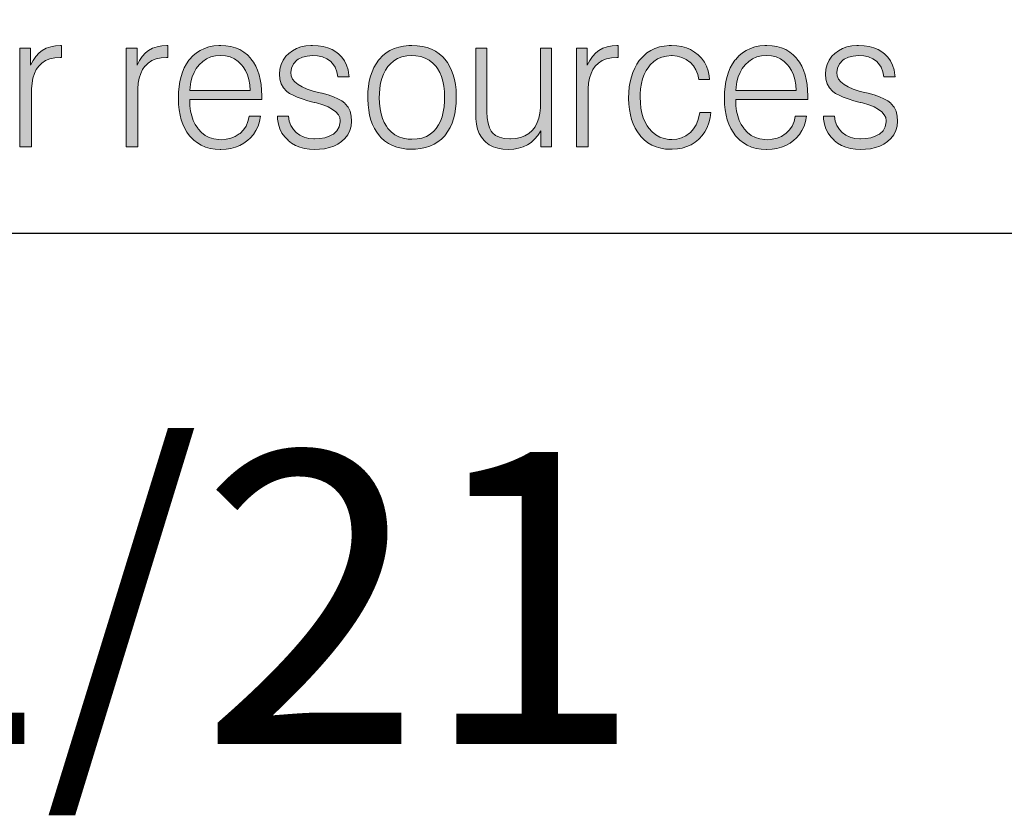
# Model space of a CAD drawing. Units: feet. Extents: x -2920 to 2110, y -26 to 117.
# Drawn here: x 115 to 116, y 37 to 37 of the extents above; entities that cross this region are included whole.
import ezdxf

# ---------------------------------------------------------------- set-up
doc = ezdxf.new("R2010")
doc.units = ezdxf.units.FT
doc.header["$MEASUREMENT"] = 0
doc.layers.get('0').update_dxf_attribs({"linetype": 'CONTINUOUS'})
for name, color, linetype in [('C-HTCH', 252, 'CONTINUOUS'), ('TITLEBLOCK', 2, 'CONTINUOUS'), ('TITLEBLOCK TEXT', 2, 'CONTINUOUS')]:
    doc.layers.add(name, color=color, linetype=linetype)
doc.layers.add('ReWa_Ocean_Sea_Blue', color=7, linetype='CONTINUOUS', true_color=0x88b5d8)
doc.styles.add('ARIAL', font='arial.ttf', dxfattribs={"height": 1})

# ---------------------------------------------------------------- blocks, each defined once
blk = doc.blocks.new('ReWa_Logo')
at = {"layer": 'ReWa_Ocean_Sea_Blue'}
h = blk.add_hatch(color=256, dxfattribs=at)
h.dxf.hatch_style = 1
h.paths.add_polyline_path([(0.84018, 0.10151), (0.83397, 0.10151), (0.82046, 0.05625), (0.80856, 0.10151), (0.80176, 0.10151), (0.78963, 0.05625), (0.77604, 0.10151), (0.76982, 0.10151), (0.7864, 0.04739), (0.79283, 0.04739), (0.80494, 0.09266), (0.8171, 0.04739), (0.8236, 0.04739)])
h.paths.add_polyline_path([(0.85967, 0.09588), (0.86205, 0.0967), (0.8648, 0.09718), (0.86795, 0.09734), (0.8712, 0.09715), (0.87395, 0.09665), (0.87622, 0.0958), (0.8786, 0.09424), (0.88013, 0.09139), (0.88079, 0.08874), (0.88107, 0.08505), (0.88029, 0.08274), (0.87881, 0.0811), (0.87654, 0.07981), (0.87234, 0.07858), (0.87135, 0.07851), (0.86853, 0.0783), (0.86506, 0.07798), (0.86192, 0.07759), (0.85909, 0.07711), (0.85663, 0.07655), (0.85454, 0.07595), (0.85277, 0.07523), (0.85245, 0.07507), (0.85007, 0.07362), (0.84809, 0.07185), (0.84653, 0.06979), (0.84637, 0.06952), (0.84523, 0.06717), (0.84457, 0.06455), (0.84433, 0.06169), (0.84446, 0.05947), (0.84499, 0.0568), (0.84595, 0.05437), (0.84732, 0.0522), (0.84909, 0.0503), (0.84944, 0.05001), (0.85142, 0.04855), (0.85364, 0.04744), (0.85612, 0.04665), (0.85885, 0.04617), (0.86181, 0.04602), (0.86189, 0.04602), (0.86461, 0.04617), (0.86728, 0.0466), (0.86982, 0.04731), (0.87228, 0.04832), (0.87281, 0.04855), (0.87506, 0.04982), (0.87722, 0.05138), (0.87931, 0.05318), (0.88132, 0.05522), (0.88132, 0.05437), (0.88135, 0.05355), (0.8819, 0.0508), (0.8832, 0.04877), (0.88375, 0.04829), (0.88595, 0.04723), (0.88886, 0.04689), (0.89095, 0.04702), (0.89322, 0.04739), (0.89322, 0.05207), (0.89049, 0.05193), (0.88762, 0.05292), (0.88722, 0.05696), (0.88722, 0.08681), (0.88701, 0.08977), (0.8864, 0.09247), (0.88542, 0.09485), (0.88405, 0.09691), (0.8823, 0.09871), (0.88093, 0.09974), (0.87889, 0.10088), (0.87656, 0.10175), (0.87395, 0.10239), (0.87106, 0.10276), (0.86792, 0.10289), (0.86763, 0.10289), (0.86464, 0.10273), (0.86184, 0.10233), (0.85924, 0.10167), (0.85689, 0.10077), (0.85472, 0.09961), (0.85277, 0.09821), (0.85189, 0.09742), (0.85018, 0.09546), (0.84883, 0.09326), (0.84785, 0.09086), (0.84721, 0.08824), (0.84698, 0.08536), (0.85298, 0.08533), (0.85327, 0.08774), (0.85404, 0.09033), (0.85531, 0.09252), (0.85732, 0.0946)])
h.paths.add_polyline_path([(0.86244, 0.07325), (0.86445, 0.07335), (0.86768, 0.07357), (0.87048, 0.0738), (0.87281, 0.07404), (0.87471, 0.07428), (0.87585, 0.07447), (0.87863, 0.07505), (0.88093, 0.07573), (0.88093, 0.06825), (0.88093, 0.06809), (0.88071, 0.06518), (0.88011, 0.06254), (0.8791, 0.06016), (0.87773, 0.05802), (0.87556, 0.05572), (0.87305, 0.05408), (0.87077, 0.05302), (0.86826, 0.05226), (0.86551, 0.05181), (0.8616, 0.05163), (0.85824, 0.05218), (0.85586, 0.05308), (0.85367, 0.05456), (0.85197, 0.05664), (0.85097, 0.05902), (0.85065, 0.0618), (0.85094, 0.06423), (0.85192, 0.06664), (0.85407, 0.06936), (0.857, 0.07119), (0.85951, 0.0723)], flags=16)
h.paths.add_polyline_path([(0.90951, 0.10151), (0.90951, 0.11703), (0.9034, 0.11703), (0.9034, 0.10151), (0.89621, 0.10151), (0.89621, 0.09641), (0.9034, 0.09641), (0.9034, 0.05696), (0.90343, 0.05593), (0.90369, 0.05271), (0.90433, 0.05019), (0.9053, 0.0484), (0.90647, 0.04731), (0.90874, 0.04633), (0.91175, 0.04602), (0.91249, 0.04604), (0.91522, 0.04631), (0.91657, 0.04654), (0.91929, 0.04718), (0.91924, 0.05218), (0.91629, 0.05154), (0.91273, 0.05118), (0.91035, 0.05239), (0.9098, 0.05374), (0.90951, 0.05696), (0.90951, 0.09641), (0.91929, 0.09641), (0.91929, 0.10151)])
h.paths.add_polyline_path([(0.93621, 0.09887), (0.93428, 0.09723), (0.93254, 0.0953), (0.93211, 0.09477), (0.93079, 0.09279), (0.92963, 0.09065), (0.92862, 0.08835), (0.92783, 0.08586), (0.9272, 0.08319), (0.92675, 0.08036), (0.92648, 0.07735), (0.9264, 0.07417), (0.9264, 0.07367), (0.92651, 0.07053), (0.92683, 0.06754), (0.9273, 0.06476), (0.92796, 0.06214), (0.92883, 0.05969), (0.92987, 0.05741), (0.93108, 0.05532), (0.93248, 0.05339), (0.93296, 0.05284), (0.93478, 0.05101), (0.93677, 0.04945), (0.93893, 0.04818), (0.94129, 0.04718), (0.9438, 0.04647), (0.9465, 0.04604), (0.94938, 0.04591), (0.94959, 0.04591), (0.95247, 0.04607), (0.95517, 0.04649), (0.95773, 0.04718), (0.96011, 0.04816), (0.96231, 0.0494), (0.96437, 0.05091), (0.96575, 0.05215), (0.96746, 0.05413), (0.96889, 0.05633), (0.97, 0.05871), (0.97082, 0.0613), (0.9713, 0.0641), (0.96523, 0.0641), (0.96453, 0.06117), (0.96344, 0.05871), (0.96199, 0.05657), (0.95996, 0.05454), (0.9576, 0.05302), (0.95522, 0.05204), (0.9526, 0.05146), (0.94916, 0.05121), (0.94578, 0.05167), (0.94335, 0.05247), (0.9411, 0.05363), (0.93907, 0.05519), (0.9371, 0.05736), (0.93563, 0.05958), (0.93455, 0.06183), (0.9337, 0.06429), (0.93309, 0.06696), (0.93272, 0.06984), (0.93258, 0.07325), (0.97206, 0.07325), (0.97206, 0.07534), (0.97196, 0.0784), (0.97169, 0.08142), (0.97124, 0.08425), (0.97058, 0.08689), (0.96976, 0.08935), (0.96873, 0.09162), (0.96754, 0.09374), (0.96614, 0.09564), (0.96593, 0.09591), (0.96416, 0.09776), (0.96218, 0.09932), (0.96003, 0.10061), (0.95768, 0.10159), (0.95517, 0.10231), (0.95247, 0.10273), (0.94956, 0.10289), (0.94853, 0.10286), (0.9457, 0.10262), (0.94309, 0.10209), (0.9406, 0.1013), (0.93833, 0.10022)])
h.paths.add_polyline_path([(0.9397, 0.09416), (0.94182, 0.09559), (0.94414, 0.09662), (0.94671, 0.09723), (0.94946, 0.09744), (0.95216, 0.09726), (0.95472, 0.09665), (0.95705, 0.09562), (0.95916, 0.09419), (0.96146, 0.09193), (0.96318, 0.08911), (0.96419, 0.08676), (0.96495, 0.08417), (0.96548, 0.08134), (0.96575, 0.07825), (0.9327, 0.0783), (0.93283, 0.08007), (0.93328, 0.08298), (0.93399, 0.08562), (0.93497, 0.08806), (0.93621, 0.09028), (0.93772, 0.09223), (0.9378, 0.09234)], flags=16)
h.paths.add_polyline_path([(0.98877, 0.09205), (0.98877, 0.10151), (0.98288, 0.10151), (0.98288, 0.04739), (0.98917, 0.04739), (0.98917, 0.07864), (0.98951, 0.08226), (0.99004, 0.08504), (0.99081, 0.0875), (0.99187, 0.08967), (0.99316, 0.09152), (0.99319, 0.09157), (0.99491, 0.09329), (0.99694, 0.09461), (0.9993, 0.09556), (1.00197, 0.09612), (1.00575, 0.09635), (1.00575, 0.10289), (1.00506, 0.10289), (1.00242, 0.10273), (0.99975, 0.10223), (0.99731, 0.10138), (0.99515, 0.10019), (0.99337, 0.09882), (0.9916, 0.09694), (0.99007, 0.09467)])
h.paths.add_polyline_path([(1.04705, 0.09205), (1.04705, 0.10151), (1.04115, 0.10151), (1.04115, 0.04739), (1.04744, 0.04739), (1.04744, 0.07858), (1.04776, 0.08226), (1.04832, 0.08504), (1.04908, 0.0875), (1.05014, 0.08967), (1.05141, 0.09152), (1.05146, 0.09157), (1.05318, 0.09329), (1.05522, 0.09461), (1.05757, 0.09556), (1.06024, 0.09612), (1.06402, 0.09635), (1.06402, 0.10289), (1.06334, 0.10289), (1.06069, 0.10273), (1.05802, 0.10223), (1.05559, 0.10138), (1.05342, 0.10019), (1.05165, 0.09882), (1.04988, 0.09694), (1.04834, 0.09467)])
h.paths.add_polyline_path([(1.07589, 0.0953), (1.07547, 0.09477), (1.07412, 0.09279), (1.07296, 0.09065), (1.07198, 0.08835), (1.07116, 0.08586), (1.07055, 0.08319), (1.0701, 0.08036), (1.06984, 0.07735), (1.06973, 0.07417), (1.06973, 0.07367), (1.06987, 0.07053), (1.07016, 0.06754), (1.07066, 0.06476), (1.07132, 0.06214), (1.07219, 0.05969), (1.07322, 0.05741), (1.07444, 0.05532), (1.07584, 0.05339), (1.07632, 0.05284), (1.07814, 0.05101), (1.08012, 0.04945), (1.08229, 0.04818), (1.08465, 0.04718), (1.08716, 0.04647), (1.08985, 0.04604), (1.09271, 0.04591), (1.09295, 0.04591), (1.09583, 0.04607), (1.09853, 0.04649), (1.10107, 0.04718), (1.10344, 0.04816), (1.10567, 0.0494), (1.1077, 0.05091), (1.1091, 0.05215), (1.11082, 0.05413), (1.11225, 0.05633), (1.11336, 0.05871), (1.11415, 0.0613), (1.11466, 0.0641), (1.10857, 0.0641), (1.10786, 0.06117), (1.1068, 0.05871), (1.10535, 0.05657), (1.10337, 0.05459), (1.10093, 0.05302), (1.09855, 0.05204), (1.09596, 0.05146), (1.09251, 0.05121), (1.08914, 0.05167), (1.08668, 0.05247), (1.08446, 0.05363), (1.08242, 0.05519), (1.08053, 0.05725), (1.07899, 0.05958), (1.0779, 0.06183), (1.07703, 0.06429), (1.07642, 0.06696), (1.07608, 0.06984), (1.07593, 0.07325), (1.1154, 0.07325), (1.1154, 0.07534), (1.11532, 0.0784), (1.11505, 0.08142), (1.11458, 0.08425), (1.11394, 0.08689), (1.11312, 0.08935), (1.11209, 0.09162), (1.1109, 0.09374), (1.1095, 0.09564), (1.10929, 0.09591), (1.10752, 0.09776), (1.10553, 0.09932), (1.10339, 0.10061), (1.10104, 0.10159), (1.09853, 0.10231), (1.0958, 0.10273), (1.09292, 0.10289), (1.09189, 0.10286), (1.08906, 0.10262), (1.08642, 0.10209), (1.08396, 0.1013), (1.08168, 0.10022), (1.07957, 0.09887), (1.07764, 0.09723)])
h.paths.add_polyline_path([(1.08113, 0.09234), (1.08303, 0.09416), (1.08517, 0.09559), (1.0875, 0.09662), (1.09007, 0.09723), (1.09282, 0.09744), (1.09551, 0.09726), (1.09808, 0.09665), (1.1004, 0.09562), (1.10252, 0.09419), (1.10484, 0.0919), (1.10651, 0.08911), (1.10754, 0.08676), (1.10831, 0.08417), (1.10884, 0.08134), (1.1091, 0.07825), (1.07605, 0.0783), (1.07619, 0.08007), (1.07663, 0.08298), (1.07735, 0.08562), (1.07833, 0.08806), (1.07954, 0.09028), (1.08105, 0.09223)], flags=16)
h.paths.add_polyline_path([(1.14025, 0.09712), (1.14321, 0.09734), (1.14604, 0.09715), (1.14871, 0.0966), (1.15104, 0.09562), (1.15377, 0.09376), (1.15564, 0.09099), (1.15659, 0.0885), (1.15704, 0.08568), (1.16325, 0.08568), (1.16317, 0.08671), (1.1627, 0.08951), (1.16188, 0.0921), (1.16071, 0.09443), (1.15926, 0.09652), (1.15744, 0.09834), (1.15606, 0.09942), (1.15397, 0.10067), (1.15162, 0.10165), (1.14908, 0.10233), (1.1463, 0.10276), (1.14329, 0.10289), (1.14236, 0.10286), (1.13948, 0.10262), (1.13684, 0.10207), (1.13441, 0.1012), (1.13219, 0.10003), (1.1302, 0.09855), (1.12862, 0.09699), (1.12711, 0.09488), (1.126, 0.09255), (1.12536, 0.08999), (1.12513, 0.08721), (1.12534, 0.08451), (1.12605, 0.08195), (1.12729, 0.07973), (1.12901, 0.07782), (1.12917, 0.07769), (1.13065, 0.07661), (1.13256, 0.07558), (1.13486, 0.07454), (1.13755, 0.07357), (1.14065, 0.07261), (1.14414, 0.07166), (1.14454, 0.07162), (1.14884, 0.07034), (1.15178, 0.06918), (1.15418, 0.06788), (1.15701, 0.06574), (1.15818, 0.06333), (1.15848, 0.06132), (1.15791, 0.05839), (1.15664, 0.0562), (1.15458, 0.0543), (1.15241, 0.0531), (1.15003, 0.05231), (1.14731, 0.05183), (1.14409, 0.05167), (1.14115, 0.05191), (1.13858, 0.05257), (1.13631, 0.05366), (1.13325, 0.05596), (1.13137, 0.05897), (1.13047, 0.06146), (1.1301, 0.06423), (1.12399, 0.06423), (1.12409, 0.06251), (1.12457, 0.05976), (1.12536, 0.05723), (1.1265, 0.0549), (1.12798, 0.05278), (1.12991, 0.0508), (1.13176, 0.04937), (1.13393, 0.04813), (1.13628, 0.04715), (1.13882, 0.04647), (1.1416, 0.04604), (1.14453, 0.04591), (1.14704, 0.04599), (1.14987, 0.04633), (1.15249, 0.04694), (1.1549, 0.04779), (1.15712, 0.04887), (1.15913, 0.05025), (1.16093, 0.05189), (1.16256, 0.05395), (1.16373, 0.05622), (1.16442, 0.05873), (1.16465, 0.06143), (1.16444, 0.06415), (1.16381, 0.0668), (1.1627, 0.0691), (1.16111, 0.071), (1.16085, 0.07127), (1.15921, 0.07251), (1.15717, 0.0737), (1.15471, 0.07478), (1.15183, 0.07579), (1.14865, 0.07668), (1.14425, 0.07772), (1.14036, 0.07899), (1.13761, 0.08018), (1.13415, 0.08221), (1.13169, 0.08534), (1.13134, 0.08806), (1.13166, 0.09051), (1.13274, 0.09284), (1.13488, 0.09513), (1.13766, 0.09649)])
h.paths.add_polyline_path([(1.20064, 0.10276), (1.1977, 0.10289), (1.19596, 0.10284), (1.1931, 0.10257), (1.19046, 0.10202), (1.18797, 0.10122), (1.18567, 0.10016), (1.18356, 0.09884), (1.18163, 0.09728), (1.17988, 0.09546), (1.17941, 0.09488), (1.17803, 0.09292), (1.17684, 0.09081), (1.17584, 0.0885), (1.17499, 0.08605), (1.17436, 0.08338), (1.17391, 0.08055), (1.17362, 0.07756), (1.17354, 0.07436), (1.17354, 0.07351), (1.17367, 0.07037), (1.17401, 0.06741), (1.17452, 0.06463), (1.17523, 0.06204), (1.1761, 0.05961), (1.17719, 0.05738), (1.17843, 0.05532), (1.17988, 0.05345), (1.18089, 0.05233), (1.18274, 0.05067), (1.1848, 0.04924), (1.18702, 0.04808), (1.1894, 0.04718), (1.19199, 0.04652), (1.19477, 0.04615), (1.1977, 0.04602), (1.19961, 0.04607), (1.20244, 0.04636), (1.20511, 0.04689), (1.20757, 0.04771), (1.20987, 0.04877), (1.21198, 0.05006), (1.21391, 0.05162), (1.21568, 0.05345), (1.21608, 0.05392), (1.21745, 0.05585), (1.21867, 0.05797), (1.2197, 0.06027), (1.22055, 0.06273), (1.22118, 0.06537), (1.22166, 0.0682), (1.22192, 0.07119), (1.22203, 0.07436), (1.22203, 0.07539), (1.22187, 0.07851), (1.22153, 0.08147), (1.22102, 0.08425), (1.22031, 0.08684), (1.21944, 0.08925), (1.21835, 0.09149), (1.21711, 0.09355), (1.21568, 0.09546), (1.21457, 0.09662), (1.21269, 0.09829), (1.21063, 0.09969), (1.20841, 0.10085), (1.20601, 0.10172), (1.20341, 0.10239)])
h.paths.add_polyline_path([(1.19987, 0.09723), (1.20257, 0.09678), (1.205, 0.09599), (1.20722, 0.0948), (1.2092, 0.09326), (1.21139, 0.09091), (1.21296, 0.08813), (1.21391, 0.08583), (1.21465, 0.08332), (1.21521, 0.08057), (1.21552, 0.07759), (1.21563, 0.07436), (1.21558, 0.0724), (1.21534, 0.06934), (1.21489, 0.06648), (1.21423, 0.06386), (1.21336, 0.06148), (1.21227, 0.05934), (1.21038, 0.05657), (1.20775, 0.05434), (1.20561, 0.05308), (1.2032, 0.05218), (1.20059, 0.05165), (1.1977, 0.05146), (1.19561, 0.05157), (1.19294, 0.05202), (1.19049, 0.05281), (1.18829, 0.054), (1.18631, 0.05556), (1.18412, 0.05795), (1.18255, 0.06066), (1.18158, 0.06296), (1.18081, 0.06548), (1.18028, 0.0682), (1.17994, 0.07119), (1.17983, 0.07436), (1.17988, 0.07634), (1.18012, 0.07941), (1.18057, 0.08224), (1.18123, 0.08486), (1.18213, 0.08724), (1.18324, 0.0894), (1.18515, 0.09219), (1.18771, 0.0944), (1.18985, 0.09567), (1.19223, 0.0966), (1.19485, 0.09715), (1.1977, 0.09734)], flags=16)
h.paths.add_polyline_path([(1.23879, 0.10151), (1.23271, 0.10151), (1.23271, 0.06511), (1.23276, 0.06278), (1.23311, 0.05979), (1.23371, 0.05709), (1.23461, 0.05469), (1.23578, 0.05257), (1.2372, 0.05075), (1.23816, 0.04982), (1.24009, 0.04842), (1.24228, 0.04731), (1.24477, 0.04654), (1.24754, 0.04607), (1.25061, 0.04591), (1.25066, 0.04591), (1.25352, 0.04607), (1.25619, 0.04654), (1.25867, 0.04731), (1.26095, 0.0484), (1.26296, 0.04977), (1.26489, 0.05152), (1.26669, 0.0536), (1.2683, 0.05604), (1.2683, 0.04739), (1.27419, 0.04739), (1.27419, 0.10151), (1.26809, 0.10151), (1.26809, 0.06949), (1.26809, 0.06878), (1.26785, 0.06579), (1.26729, 0.06307), (1.26642, 0.06061), (1.26523, 0.05839), (1.2637, 0.05642), (1.26174, 0.05466), (1.2596, 0.05337), (1.25722, 0.05241), (1.2546, 0.05186), (1.25152, 0.05166), (1.24826, 0.05191), (1.24561, 0.05257), (1.24347, 0.05363), (1.2414, 0.05541), (1.24014, 0.05783), (1.2394, 0.06029), (1.23895, 0.0632), (1.23879, 0.06659)])
h.paths.add_polyline_path([(1.29381, 0.09205), (1.29381, 0.10151), (1.28789, 0.10151), (1.28789, 0.04739), (1.29421, 0.04739), (1.29421, 0.07892), (1.29453, 0.08226), (1.29506, 0.08504), (1.29585, 0.0875), (1.29688, 0.08967), (1.29818, 0.09152), (1.2982, 0.09157), (1.29992, 0.09329), (1.30196, 0.09461), (1.30434, 0.09556), (1.30701, 0.09612), (1.31079, 0.09635), (1.31079, 0.10289), (1.31007, 0.10289), (1.30743, 0.10273), (1.30476, 0.10223), (1.30233, 0.10138), (1.30016, 0.10019), (1.29841, 0.09882), (1.29664, 0.09694), (1.29511, 0.09467)])
h.paths.add_polyline_path([(1.31795, 0.08568), (1.31732, 0.08303), (1.31684, 0.0802), (1.31658, 0.07721), (1.31647, 0.07407), (1.31647, 0.0738), (1.3166, 0.07068), (1.3169, 0.06775), (1.3174, 0.06495), (1.31806, 0.06233), (1.31893, 0.0599), (1.31999, 0.05762), (1.32126, 0.05551), (1.32269, 0.05355), (1.32319, 0.05297), (1.32501, 0.05112), (1.327, 0.04956), (1.32916, 0.04829), (1.33152, 0.04728), (1.33403, 0.04657), (1.3367, 0.04615), (1.33955, 0.04602), (1.34029, 0.04602), (1.34318, 0.04623), (1.34587, 0.0467), (1.34836, 0.04747), (1.35069, 0.0485), (1.35283, 0.04982), (1.35481, 0.05141), (1.35505, 0.05165), (1.35679, 0.05352), (1.35827, 0.05561), (1.35949, 0.05791), (1.36042, 0.06043), (1.3611, 0.06315), (1.3615, 0.06608), (1.35539, 0.06608), (1.35515, 0.06458), (1.35441, 0.06183), (1.35338, 0.05934), (1.35201, 0.05717), (1.35013, 0.05503), (1.34772, 0.05331), (1.3454, 0.05223), (1.34283, 0.05157), (1.33933, 0.0513), (1.33588, 0.05186), (1.33347, 0.05268), (1.33128, 0.05392), (1.3293, 0.05559), (1.32712, 0.05805), (1.32549, 0.06095), (1.32451, 0.06328), (1.32377, 0.06582), (1.32321, 0.06854), (1.3229, 0.07148), (1.32277, 0.07538), (1.32303, 0.07917), (1.32348, 0.082), (1.32414, 0.08462), (1.32501, 0.08702), (1.32612, 0.08922), (1.32784, 0.09183), (1.33025, 0.09414), (1.33234, 0.09554), (1.33466, 0.09654), (1.3372, 0.09712), (1.34017, 0.09735), (1.34312, 0.09707), (1.34566, 0.09638), (1.34799, 0.09527), (1.35008, 0.09377), (1.35016, 0.09371), (1.35195, 0.09178), (1.35336, 0.08956), (1.35433, 0.08708), (1.35492, 0.0843), (1.36076, 0.0843), (1.36057, 0.08626), (1.36005, 0.08895), (1.35917, 0.09147), (1.35798, 0.09377), (1.35645, 0.09588), (1.3546, 0.09779), (1.35264, 0.09932), (1.35045, 0.10061), (1.34809, 0.10159), (1.34556, 0.10231), (1.34286, 0.10273), (1.33995, 0.10289), (1.33873, 0.10286), (1.33596, 0.1026), (1.33334, 0.10207), (1.33088, 0.10125), (1.32861, 0.10016), (1.32649, 0.09879), (1.32456, 0.09712), (1.32279, 0.09519), (1.32232, 0.09461), (1.32097, 0.09263), (1.31978, 0.09049), (1.31877, 0.08816)])
h.paths.add_polyline_path([(1.37879, 0.09887), (1.37686, 0.09723), (1.37512, 0.0953), (1.37469, 0.09477), (1.37334, 0.09279), (1.37218, 0.09065), (1.3712, 0.08835), (1.37038, 0.08586), (1.36975, 0.08319), (1.3693, 0.08036), (1.36903, 0.07735), (1.36896, 0.07417), (1.36896, 0.07367), (1.36906, 0.07053), (1.36938, 0.06754), (1.36985, 0.06476), (1.37054, 0.06214), (1.37139, 0.05969), (1.37242, 0.05741), (1.37366, 0.05532), (1.37506, 0.05339), (1.37551, 0.05284), (1.37734, 0.05101), (1.37932, 0.04945), (1.38149, 0.04818), (1.38384, 0.04718), (1.38635, 0.04647), (1.38905, 0.04604), (1.39193, 0.04591), (1.39214, 0.04591), (1.39503, 0.04607), (1.39775, 0.04649), (1.40029, 0.04718), (1.40267, 0.04816), (1.40489, 0.0494), (1.40692, 0.05091), (1.4083, 0.05215), (1.41002, 0.05413), (1.41144, 0.05633), (1.41256, 0.05871), (1.41337, 0.0613), (1.41388, 0.0641), (1.40779, 0.0641), (1.40708, 0.06117), (1.40602, 0.05871), (1.40457, 0.05657), (1.40251, 0.05453), (1.40015, 0.05302), (1.39778, 0.05204), (1.39516, 0.05146), (1.39171, 0.0512), (1.38836, 0.05167), (1.3859, 0.05247), (1.38366, 0.05363), (1.38165, 0.05519), (1.37966, 0.05735), (1.37818, 0.05958), (1.3771, 0.06183), (1.37625, 0.06429), (1.37564, 0.06696), (1.37527, 0.06984), (1.37513, 0.07325), (1.41462, 0.07325), (1.41462, 0.07534), (1.41454, 0.0784), (1.41425, 0.08142), (1.4138, 0.08425), (1.41316, 0.08689), (1.41232, 0.08935), (1.41131, 0.09162), (1.4101, 0.09374), (1.40872, 0.09564), (1.40851, 0.09591), (1.40671, 0.09776), (1.40476, 0.09932), (1.40259, 0.10061), (1.40026, 0.10159), (1.39772, 0.10231), (1.39503, 0.10273), (1.39214, 0.10289), (1.39109, 0.10286), (1.38828, 0.10262), (1.38564, 0.10209), (1.38318, 0.1013), (1.38088, 0.10022)])
h.paths.add_polyline_path([(1.38225, 0.09416), (1.38437, 0.09559), (1.38672, 0.09662), (1.38926, 0.09723), (1.39204, 0.09744), (1.39471, 0.09726), (1.39727, 0.09665), (1.39963, 0.09562), (1.40171, 0.09419), (1.4041, 0.09184), (1.40573, 0.08911), (1.40676, 0.08676), (1.40753, 0.08417), (1.40803, 0.08134), (1.40832, 0.07825), (1.37525, 0.0783), (1.37538, 0.08007), (1.37583, 0.08298), (1.37654, 0.08562), (1.37752, 0.08806), (1.37876, 0.09028), (1.38027, 0.09223), (1.38035, 0.09234)], flags=16)
h.paths.add_polyline_path([(1.4387, 0.10262), (1.43606, 0.10207), (1.43363, 0.1012), (1.43141, 0.10003), (1.4294, 0.09855), (1.42784, 0.09699), (1.4263, 0.09488), (1.42522, 0.09255), (1.42456, 0.08999), (1.42435, 0.08721), (1.42456, 0.08451), (1.42527, 0.08195), (1.42649, 0.07973), (1.42821, 0.07782), (1.42837, 0.07769), (1.42987, 0.07661), (1.43178, 0.07558), (1.43408, 0.07454), (1.43677, 0.07357), (1.43987, 0.07261), (1.44336, 0.07166), (1.44373, 0.07162), (1.44806, 0.07034), (1.45097, 0.06918), (1.45338, 0.06788), (1.45618, 0.06579), (1.45737, 0.06333), (1.45771, 0.06133), (1.45711, 0.05839), (1.45586, 0.0562), (1.4538, 0.0543), (1.45163, 0.0531), (1.44923, 0.05231), (1.4465, 0.05183), (1.4433, 0.05167), (1.44037, 0.05191), (1.43781, 0.05257), (1.4355, 0.05366), (1.43245, 0.05596), (1.43056, 0.05897), (1.42969, 0.06146), (1.42932, 0.06423), (1.42321, 0.06423), (1.42332, 0.06251), (1.42377, 0.05976), (1.42459, 0.05723), (1.42572, 0.0549), (1.4272, 0.05278), (1.429, 0.05091), (1.42903, 0.05088), (1.43098, 0.04937), (1.43313, 0.04813), (1.43548, 0.04715), (1.43804, 0.04647), (1.44079, 0.04604), (1.44375, 0.04591), (1.44624, 0.04599), (1.44907, 0.04633), (1.45171, 0.04694), (1.45412, 0.04779), (1.45634, 0.04887), (1.45835, 0.05025), (1.46015, 0.05189), (1.46176, 0.05395), (1.46292, 0.05622), (1.46361, 0.05873), (1.46385, 0.06143), (1.46366, 0.06415), (1.463, 0.0668), (1.46189, 0.0691), (1.46033, 0.071), (1.46007, 0.07127), (1.45843, 0.07251), (1.45637, 0.0737), (1.45391, 0.07478), (1.45105, 0.07579), (1.44787, 0.07668), (1.44349, 0.07772), (1.43955, 0.07899), (1.4368, 0.08018), (1.43341, 0.08217), (1.43092, 0.08528), (1.43056, 0.08806), (1.43088, 0.09051), (1.43194, 0.09284), (1.43411, 0.09514), (1.43688, 0.09649), (1.43947, 0.09712), (1.44241, 0.09734), (1.44526, 0.09715), (1.44791, 0.0966), (1.45023, 0.09562), (1.45292, 0.09382), (1.45486, 0.09099), (1.45581, 0.0885), (1.45626, 0.08568), (1.46247, 0.08568), (1.46237, 0.08671), (1.46189, 0.08951), (1.46107, 0.0921), (1.45994, 0.09443), (1.45845, 0.09652), (1.45666, 0.09834), (1.45528, 0.09942), (1.45317, 0.10067), (1.45084, 0.10165), (1.44828, 0.10233), (1.4455, 0.10276), (1.44251, 0.10289), (1.44156, 0.10286)])
at = {"layer": 'ReWa_Ocean_Sea_Blue', "lineweight": 0}
for points in [[(0.98288, 0.10151), (0.98288, 0.04739), (0.98917, 0.04739), (0.98917, 0.07721), (0.98922, 0.0792), (0.98951, 0.08226), (0.99004, 0.08504), (0.99081, 0.0875), (0.99187, 0.08967), (0.99316, 0.09152), (0.99319, 0.09157), (0.99491, 0.09329), (0.99694, 0.09461), (0.9993, 0.09556), (1.00197, 0.09612), (1.00496, 0.0963), (1.00575, 0.0963), (1.00575, 0.10289), (1.00506, 0.10289), (1.00242, 0.10273), (0.99975, 0.10223), (0.99731, 0.10138), (0.99515, 0.10019), (0.99337, 0.09882), (0.9916, 0.09694), (0.99007, 0.09467), (0.98877, 0.09205), (0.98877, 0.10151)], [(1.04115, 0.10151), (1.04115, 0.04739), (1.04744, 0.04739), (1.04744, 0.07721), (1.0475, 0.0792), (1.04776, 0.08226), (1.04832, 0.08504), (1.04908, 0.0875), (1.05014, 0.08967), (1.05141, 0.09152), (1.05146, 0.09157), (1.05318, 0.09329), (1.05522, 0.09461), (1.05757, 0.09556), (1.06024, 0.09612), (1.06323, 0.0963), (1.06402, 0.0963), (1.06402, 0.10289), (1.06334, 0.10289), (1.06069, 0.10273), (1.05802, 0.10223), (1.05559, 0.10138), (1.05342, 0.10019), (1.05165, 0.09882), (1.04988, 0.09694), (1.04834, 0.09467), (1.04705, 0.09205), (1.04705, 0.10151)], [(1.10855, 0.0641), (1.10852, 0.06392), (1.10786, 0.06117), (1.1068, 0.05871), (1.10535, 0.05657), (1.1035, 0.05471), (1.10307, 0.0544), (1.10093, 0.05302), (1.09855, 0.05204), (1.09596, 0.05146), (1.09311, 0.05125), (1.09181, 0.0513), (1.08914, 0.05167), (1.08668, 0.05247), (1.08446, 0.05363), (1.08242, 0.05519), (1.0806, 0.05717), (1.08034, 0.05754), (1.07899, 0.05958), (1.0779, 0.06183), (1.07703, 0.06429), (1.07642, 0.06696), (1.07608, 0.06984), (1.07595, 0.07296), (1.07595, 0.07325), (1.1154, 0.07325), (1.1154, 0.07534), (1.11532, 0.0784), (1.11505, 0.08142), (1.11458, 0.08425), (1.11394, 0.08689), (1.11312, 0.08935), (1.11209, 0.09162), (1.1109, 0.09374), (1.1095, 0.09564), (1.10929, 0.09591), (1.10752, 0.09776), (1.10553, 0.09932), (1.10339, 0.10061), (1.10104, 0.10159), (1.09853, 0.10231), (1.0958, 0.10273), (1.09292, 0.10289), (1.09189, 0.10286), (1.08906, 0.10262), (1.08642, 0.10209), (1.08396, 0.1013), (1.08168, 0.10022), (1.07957, 0.09887), (1.07764, 0.09723), (1.07589, 0.0953), (1.07547, 0.09477), (1.07412, 0.09279), (1.07296, 0.09065), (1.07198, 0.08835), (1.07116, 0.08586), (1.07055, 0.08319), (1.0701, 0.08036), (1.06984, 0.07735), (1.06973, 0.07417), (1.06973, 0.07367), (1.06987, 0.07053), (1.07016, 0.06754), (1.07066, 0.06476), (1.07132, 0.06214), (1.07219, 0.05969), (1.07322, 0.05741), (1.07444, 0.05532), (1.07584, 0.05339), (1.07632, 0.05284), (1.07814, 0.05101), (1.08012, 0.04945), (1.08229, 0.04818), (1.08465, 0.04718), (1.08716, 0.04647), (1.08985, 0.04604), (1.09271, 0.04591), (1.09295, 0.04591), (1.09583, 0.04607), (1.09853, 0.04649), (1.10107, 0.04718), (1.10344, 0.04816), (1.10567, 0.0494), (1.1077, 0.05091), (1.1091, 0.05215), (1.11082, 0.05413), (1.11225, 0.05633), (1.11336, 0.05871), (1.11415, 0.0613), (1.11466, 0.0641)], [(1.12399, 0.06423), (1.12409, 0.06251), (1.12457, 0.05976), (1.12536, 0.05723), (1.1265, 0.0549), (1.12798, 0.05278), (1.12981, 0.05091), (1.12981, 0.05088), (1.13176, 0.04937), (1.13393, 0.04813), (1.13628, 0.04715), (1.13882, 0.04647), (1.1416, 0.04604), (1.14453, 0.04591), (1.14704, 0.04599), (1.14987, 0.04633), (1.15249, 0.04694), (1.1549, 0.04779), (1.15712, 0.04887), (1.15913, 0.05025), (1.16093, 0.05189), (1.16256, 0.05395), (1.16373, 0.05622), (1.16442, 0.05873), (1.16465, 0.06143), (1.16444, 0.06415), (1.16381, 0.0668), (1.1627, 0.0691), (1.16111, 0.071), (1.16085, 0.07127), (1.15921, 0.07251), (1.15717, 0.0737), (1.15471, 0.07478), (1.15183, 0.07579), (1.14855, 0.07671), (1.14842, 0.07674), (1.14572, 0.07737), (1.14361, 0.07793), (1.14036, 0.07899), (1.13761, 0.08018), (1.13536, 0.0815), (1.13359, 0.08293), (1.13234, 0.08451), (1.13158, 0.08623), (1.13134, 0.08806), (1.13166, 0.09051), (1.13274, 0.09284), (1.13456, 0.0948), (1.13544, 0.09541), (1.13766, 0.09649), (1.14025, 0.09712), (1.14321, 0.09734), (1.14604, 0.09715), (1.14871, 0.0966), (1.15104, 0.09562), (1.15302, 0.09427), (1.15421, 0.09311), (1.15564, 0.09099), (1.15659, 0.0885), (1.15704, 0.08568), (1.16325, 0.08568), (1.16317, 0.08671), (1.1627, 0.08951), (1.16188, 0.0921), (1.16071, 0.09443), (1.15926, 0.09652), (1.15744, 0.09834), (1.15606, 0.09942), (1.15397, 0.10067), (1.15162, 0.10165), (1.14908, 0.10233), (1.1463, 0.10276), (1.14329, 0.10289), (1.14236, 0.10286), (1.13948, 0.10262), (1.13684, 0.10207), (1.13441, 0.1012), (1.13219, 0.10003), (1.1302, 0.09855), (1.12862, 0.09699), (1.12711, 0.09488), (1.126, 0.09255), (1.12536, 0.08999), (1.12513, 0.08721), (1.12534, 0.08451), (1.12605, 0.08195), (1.12729, 0.07973), (1.12901, 0.07782), (1.12917, 0.07769), (1.13065, 0.07661), (1.13256, 0.07558), (1.13486, 0.07454), (1.13755, 0.07357), (1.14065, 0.07261), (1.14414, 0.07166), (1.1444, 0.07164), (1.14538, 0.07137), (1.14884, 0.07034), (1.15178, 0.06918), (1.15418, 0.06788), (1.15603, 0.06648), (1.15738, 0.06497), (1.15818, 0.06333), (1.15844, 0.06159), (1.15841, 0.06098), (1.15791, 0.05839), (1.15664, 0.0562), (1.15466, 0.05437), (1.15447, 0.05424), (1.15241, 0.0531), (1.15003, 0.05231), (1.14731, 0.05183), (1.14424, 0.05167), (1.144, 0.05167), (1.14115, 0.05191), (1.13858, 0.05257), (1.13631, 0.05366), (1.13427, 0.05519), (1.13274, 0.05678), (1.13137, 0.05897), (1.13047, 0.06146), (1.1301, 0.06423)], [(1.1848, 0.04924), (1.18702, 0.04808), (1.1894, 0.04718), (1.19199, 0.04652), (1.19477, 0.04615), (1.1977, 0.04602), (1.19961, 0.04607), (1.20244, 0.04636), (1.20511, 0.04689), (1.20757, 0.04771), (1.20987, 0.04877), (1.21198, 0.05006), (1.21391, 0.05162), (1.21568, 0.05345), (1.21608, 0.05392), (1.21745, 0.05585), (1.21867, 0.05797), (1.2197, 0.06027), (1.22055, 0.06273), (1.22118, 0.06537), (1.22166, 0.0682), (1.22192, 0.07119), (1.22203, 0.07436), (1.22203, 0.07539), (1.22187, 0.07851), (1.22153, 0.08147), (1.22102, 0.08425), (1.22031, 0.08684), (1.21944, 0.08925), (1.21835, 0.09149), (1.21711, 0.09355), (1.21568, 0.09546), (1.21457, 0.09662), (1.21269, 0.09829), (1.21063, 0.09969), (1.20841, 0.10085), (1.20601, 0.10172), (1.20341, 0.10239), (1.20064, 0.10276), (1.1977, 0.10289), (1.19596, 0.10284), (1.1931, 0.10257), (1.19046, 0.10202), (1.18797, 0.10122), (1.18567, 0.10016), (1.18356, 0.09884), (1.18163, 0.09728), (1.17988, 0.09546), (1.17941, 0.09488), (1.17803, 0.09292), (1.17684, 0.09081), (1.17584, 0.0885), (1.17499, 0.08605), (1.17436, 0.08338), (1.17391, 0.08055), (1.17362, 0.07756), (1.17354, 0.07436), (1.17354, 0.07351), (1.17367, 0.07037), (1.17401, 0.06741), (1.17452, 0.06463), (1.17523, 0.06204), (1.1761, 0.05961), (1.17719, 0.05738), (1.17843, 0.05532), (1.17988, 0.05345), (1.18089, 0.05233), (1.18274, 0.05067)], [(1.28789, 0.10151), (1.28789, 0.04739), (1.29421, 0.04739), (1.29421, 0.07721), (1.29424, 0.0792), (1.29453, 0.08226), (1.29506, 0.08504), (1.29585, 0.0875), (1.29688, 0.08967), (1.29818, 0.09152), (1.2982, 0.09157), (1.29992, 0.09329), (1.30196, 0.09461), (1.30434, 0.09556), (1.30701, 0.09612), (1.30999, 0.0963), (1.31079, 0.0963), (1.31079, 0.10289), (1.31007, 0.10289), (1.30743, 0.10273), (1.30476, 0.10223), (1.30233, 0.10138), (1.30016, 0.10019), (1.29841, 0.09882), (1.29664, 0.09694), (1.29511, 0.09467), (1.29381, 0.09205), (1.29381, 0.10151)], [(1.35539, 0.06608), (1.35515, 0.06458), (1.35441, 0.06183), (1.35338, 0.05934), (1.35201, 0.05717), (1.35034, 0.05527), (1.34984, 0.05482), (1.34772, 0.05331), (1.3454, 0.05223), (1.34283, 0.05157), (1.34006, 0.05136), (1.3385, 0.05144), (1.33588, 0.05186), (1.33347, 0.05268), (1.33128, 0.05392), (1.3293, 0.05559), (1.3275, 0.05762), (1.32668, 0.05884), (1.32549, 0.06095), (1.32451, 0.06328), (1.32377, 0.06582), (1.32321, 0.06854), (1.3229, 0.07148), (1.32279, 0.07462), (1.32282, 0.07613), (1.32303, 0.07917), (1.32348, 0.082), (1.32414, 0.08462), (1.32501, 0.08702), (1.32612, 0.08922), (1.32744, 0.09123), (1.32834, 0.09231), (1.33025, 0.09414), (1.33234, 0.09554), (1.33466, 0.09654), (1.3372, 0.09712), (1.33995, 0.09734), (1.34035, 0.09734), (1.34312, 0.09707), (1.34566, 0.09638), (1.34799, 0.09527), (1.35008, 0.09377), (1.35016, 0.09371), (1.35195, 0.09178), (1.35336, 0.08956), (1.35433, 0.08708), (1.35492, 0.0843), (1.36076, 0.0843), (1.36057, 0.08626), (1.36005, 0.08895), (1.35917, 0.09147), (1.35798, 0.09377), (1.35645, 0.09588), (1.3546, 0.09779), (1.35264, 0.09932), (1.35045, 0.10061), (1.34809, 0.10159), (1.34556, 0.10231), (1.34286, 0.10273), (1.33995, 0.10289), (1.33873, 0.10286), (1.33596, 0.1026), (1.33334, 0.10207), (1.33088, 0.10125), (1.32861, 0.10016), (1.32649, 0.09879), (1.32456, 0.09712), (1.32279, 0.09519), (1.32232, 0.09461), (1.32097, 0.09263), (1.31978, 0.09049), (1.31877, 0.08816), (1.31795, 0.08568), (1.31732, 0.08303), (1.31684, 0.0802), (1.31658, 0.07721), (1.31647, 0.07407), (1.31647, 0.0738), (1.3166, 0.07068), (1.3169, 0.06775), (1.3174, 0.06495), (1.31806, 0.06233), (1.31893, 0.0599), (1.31999, 0.05762), (1.32126, 0.05551), (1.32269, 0.05355), (1.32319, 0.05297), (1.32501, 0.05112), (1.327, 0.04956), (1.32916, 0.04829), (1.33152, 0.04728), (1.33403, 0.04657), (1.3367, 0.04615), (1.33955, 0.04602), (1.34029, 0.04602), (1.34318, 0.04623), (1.34587, 0.0467), (1.34836, 0.04747), (1.35069, 0.0485), (1.35283, 0.04982), (1.35481, 0.05141), (1.35505, 0.05165), (1.35679, 0.05352), (1.35827, 0.05561), (1.35949, 0.05791), (1.36042, 0.06043), (1.3611, 0.06315), (1.3615, 0.06608)], [(1.40777, 0.0641), (1.40774, 0.06392), (1.40708, 0.06117), (1.40602, 0.05871), (1.40457, 0.05657), (1.40269, 0.05471), (1.4023, 0.0544), (1.40015, 0.05302), (1.39778, 0.05204), (1.39516, 0.05146), (1.39233, 0.05125), (1.39101, 0.0513), (1.38836, 0.05167), (1.3859, 0.05247), (1.38366, 0.05363), (1.38165, 0.05519), (1.37982, 0.05717), (1.37953, 0.05754), (1.37818, 0.05958), (1.3771, 0.06183), (1.37625, 0.06429), (1.37564, 0.06696), (1.37527, 0.06984), (1.37514, 0.07296), (1.37514, 0.07325), (1.41462, 0.07325), (1.41462, 0.07534), (1.41454, 0.0784), (1.41425, 0.08142), (1.4138, 0.08425), (1.41316, 0.08689), (1.41232, 0.08935), (1.41131, 0.09162), (1.4101, 0.09374), (1.40872, 0.09564), (1.40851, 0.09591), (1.40671, 0.09776), (1.40476, 0.09932), (1.40259, 0.10061), (1.40026, 0.10159), (1.39772, 0.10231), (1.39503, 0.10273), (1.39214, 0.10289), (1.39109, 0.10286), (1.38828, 0.10262), (1.38564, 0.10209), (1.38318, 0.1013), (1.38088, 0.10022), (1.37879, 0.09887), (1.37686, 0.09723), (1.37512, 0.0953), (1.37469, 0.09477), (1.37334, 0.09279), (1.37218, 0.09065), (1.3712, 0.08835), (1.37038, 0.08586), (1.36975, 0.08319), (1.3693, 0.08036), (1.36903, 0.07735), (1.36896, 0.07417), (1.36896, 0.07367), (1.36906, 0.07053), (1.36938, 0.06754), (1.36985, 0.06476), (1.37054, 0.06214), (1.37139, 0.05969), (1.37242, 0.05741), (1.37366, 0.05532), (1.37506, 0.05339), (1.37551, 0.05284), (1.37734, 0.05101), (1.37932, 0.04945), (1.38149, 0.04818), (1.38384, 0.04718), (1.38635, 0.04647), (1.38905, 0.04604), (1.39193, 0.04591), (1.39214, 0.04591), (1.39503, 0.04607), (1.39775, 0.04649), (1.40029, 0.04718), (1.40267, 0.04816), (1.40489, 0.0494), (1.40692, 0.05091), (1.4083, 0.05215), (1.41002, 0.05413), (1.41144, 0.05633), (1.41256, 0.05871), (1.41337, 0.0613), (1.41388, 0.0641)], [(1.42321, 0.06423), (1.42332, 0.06251), (1.42377, 0.05976), (1.42459, 0.05723), (1.42572, 0.0549), (1.4272, 0.05278), (1.429, 0.05091), (1.42903, 0.05088), (1.43098, 0.04937), (1.43313, 0.04813), (1.43548, 0.04715), (1.43804, 0.04647), (1.44079, 0.04604), (1.44375, 0.04591), (1.44624, 0.04599), (1.44907, 0.04633), (1.45171, 0.04694), (1.45412, 0.04779), (1.45634, 0.04887), (1.45835, 0.05025), (1.46015, 0.05189), (1.46176, 0.05395), (1.46292, 0.05622), (1.46361, 0.05873), (1.46385, 0.06143), (1.46366, 0.06415), (1.463, 0.0668), (1.46189, 0.0691), (1.46033, 0.071), (1.46007, 0.07127), (1.45843, 0.07251), (1.45637, 0.0737), (1.45391, 0.07478), (1.45105, 0.07579), (1.44777, 0.07671), (1.44764, 0.07674), (1.44494, 0.07737), (1.44283, 0.07793), (1.43955, 0.07899), (1.4368, 0.08018), (1.43455, 0.0815), (1.43281, 0.08293), (1.43154, 0.08451), (1.4308, 0.08623), (1.43056, 0.08806), (1.43088, 0.09051), (1.43194, 0.09284), (1.43379, 0.0948), (1.43466, 0.09541), (1.43688, 0.09649), (1.43947, 0.09712), (1.44241, 0.09734), (1.44526, 0.09715), (1.44791, 0.0966), (1.45023, 0.09562), (1.45224, 0.09427), (1.4534, 0.09311), (1.45486, 0.09099), (1.45581, 0.0885), (1.45626, 0.08568), (1.46247, 0.08568), (1.46237, 0.08671), (1.46189, 0.08951), (1.46107, 0.0921), (1.45994, 0.09443), (1.45845, 0.09652), (1.45666, 0.09834), (1.45528, 0.09942), (1.45317, 0.10067), (1.45084, 0.10165), (1.44828, 0.10233), (1.4455, 0.10276), (1.44251, 0.10289), (1.44156, 0.10286), (1.4387, 0.10262), (1.43606, 0.10207), (1.43363, 0.1012), (1.43141, 0.10003), (1.4294, 0.09855), (1.42784, 0.09699), (1.4263, 0.09488), (1.42522, 0.09255), (1.42456, 0.08999), (1.42435, 0.08721), (1.42456, 0.08451), (1.42527, 0.08195), (1.42649, 0.07973), (1.42821, 0.07782), (1.42837, 0.07769), (1.42987, 0.07661), (1.43178, 0.07558), (1.43408, 0.07454), (1.43677, 0.07357), (1.43987, 0.07261), (1.44336, 0.07166), (1.4436, 0.07164), (1.44457, 0.07137), (1.44806, 0.07034), (1.45097, 0.06918), (1.45338, 0.06788), (1.45526, 0.06648), (1.45658, 0.06497), (1.45737, 0.06333), (1.45766, 0.06159), (1.45764, 0.06098), (1.45711, 0.05839), (1.45586, 0.0562), (1.45388, 0.05437), (1.4537, 0.05424), (1.45163, 0.0531), (1.44923, 0.05231), (1.4465, 0.05183), (1.44346, 0.05167), (1.4432, 0.05167), (1.44037, 0.05191), (1.43781, 0.05257), (1.4355, 0.05366), (1.43347, 0.05519), (1.43194, 0.05678), (1.43056, 0.05897), (1.42969, 0.06146), (1.42932, 0.06423)], [(1.09551, 0.09726), (1.09808, 0.09665), (1.1004, 0.09562), (1.10252, 0.09419), (1.1044, 0.09234), (1.10524, 0.09123), (1.10651, 0.08911), (1.10754, 0.08676), (1.10831, 0.08417), (1.10884, 0.08134), (1.1091, 0.07825), (1.07605, 0.0783), (1.07619, 0.08007), (1.07663, 0.08298), (1.07735, 0.08562), (1.07833, 0.08806), (1.07954, 0.09028), (1.08105, 0.09223), (1.08113, 0.09234), (1.08303, 0.09416), (1.08517, 0.09559), (1.0875, 0.09662), (1.09007, 0.09723), (1.09282, 0.09744)], [(1.19987, 0.09723), (1.20257, 0.09678), (1.205, 0.09599), (1.20722, 0.0948), (1.2092, 0.09326), (1.21095, 0.09139), (1.2118, 0.0902), (1.21296, 0.08813), (1.21391, 0.08583), (1.21465, 0.08332), (1.21521, 0.08057), (1.21552, 0.07759), (1.21563, 0.07436), (1.21558, 0.0724), (1.21534, 0.06934), (1.21489, 0.06648), (1.21423, 0.06386), (1.21336, 0.06148), (1.21227, 0.05934), (1.21095, 0.05741), (1.20968, 0.05598), (1.20775, 0.05434), (1.20561, 0.05308), (1.2032, 0.05218), (1.20059, 0.05165), (1.1977, 0.05146), (1.19561, 0.05157), (1.19294, 0.05202), (1.19049, 0.05281), (1.18829, 0.054), (1.18631, 0.05556), (1.18456, 0.05746), (1.18374, 0.0586), (1.18255, 0.06066), (1.18158, 0.06296), (1.18081, 0.06548), (1.18028, 0.0682), (1.17994, 0.07119), (1.17983, 0.07436), (1.17988, 0.07634), (1.18012, 0.07941), (1.18057, 0.08224), (1.18123, 0.08486), (1.18213, 0.08724), (1.18324, 0.0894), (1.18456, 0.09133), (1.18578, 0.09274), (1.18771, 0.0944), (1.18985, 0.09567), (1.19223, 0.0966), (1.19485, 0.09715), (1.1977, 0.09734)], [(1.26174, 0.05466), (1.2596, 0.05337), (1.25722, 0.05241), (1.2546, 0.05186), (1.25172, 0.05167), (1.25135, 0.05167), (1.24826, 0.05191), (1.24561, 0.05257), (1.24347, 0.05363), (1.24178, 0.05508), (1.24117, 0.05585), (1.24014, 0.05783), (1.2394, 0.06029), (1.23895, 0.0632), (1.23879, 0.06659), (1.23879, 0.10151), (1.23271, 0.10151), (1.23271, 0.06511), (1.23276, 0.06278), (1.23311, 0.05979), (1.23371, 0.05709), (1.23461, 0.05469), (1.23578, 0.05257), (1.2372, 0.05075), (1.23816, 0.04982), (1.24009, 0.04842), (1.24228, 0.04731), (1.24477, 0.04654), (1.24754, 0.04607), (1.25061, 0.04591), (1.25066, 0.04591), (1.25352, 0.04607), (1.25619, 0.04654), (1.25867, 0.04731), (1.26095, 0.0484), (1.26296, 0.04977), (1.26489, 0.05152), (1.26669, 0.0536), (1.2683, 0.05604), (1.2683, 0.04739), (1.27419, 0.04739), (1.27419, 0.10151), (1.26809, 0.10151), (1.26809, 0.06949), (1.26809, 0.06878), (1.26785, 0.06579), (1.26729, 0.06307), (1.26642, 0.06061), (1.26523, 0.05839), (1.26372, 0.05646), (1.26362, 0.05635)], [(1.39471, 0.09726), (1.39727, 0.09665), (1.39963, 0.09562), (1.40171, 0.09419), (1.40359, 0.09234), (1.40446, 0.09123), (1.40573, 0.08911), (1.40676, 0.08676), (1.40753, 0.08417), (1.40803, 0.08134), (1.40832, 0.07825), (1.37525, 0.0783), (1.37538, 0.08007), (1.37583, 0.08298), (1.37654, 0.08562), (1.37752, 0.08806), (1.37876, 0.09028), (1.38027, 0.09223), (1.38035, 0.09234), (1.38225, 0.09416), (1.38437, 0.09559), (1.38672, 0.09662), (1.38926, 0.09723), (1.39204, 0.09744)]]:
    blk.add_lwpolyline(points, close=True, dxfattribs=at)
blk = doc.blocks.new('rewa_8x11_ttlb (2)')
at = {"layer": 'TITLEBLOCK'}
blk.add_line((0.583335, 0.833334), (2.333335, 0.833334), dxfattribs=at)
blk.add_blockref('ReWa_Logo', (0.583335, 0.833334))

msp = doc.modelspace()

# ---------------------------------------------------------------- block references
at = {"layer": 'C-HTCH', "ltscale": 0.5}
msp.add_blockref('rewa_8x11_ttlb (2)', (113.90153433, 36.30998696), dxfattribs=at)

# ---------------------------------------------------------------- texts
at = {"layer": 'TITLEBLOCK TEXT', "insert": (115.35986933, 36.94332096), "char_height": 0.16, "attachment_point": 5, "style": 'ARIAL'}
msp.add_mtext_dynamic_manual_height_columns('11/12/21', width=1.2, gutter_width=0.5, heights=[0], dxfattribs=at)

doc.saveas('drawing.dxf')
